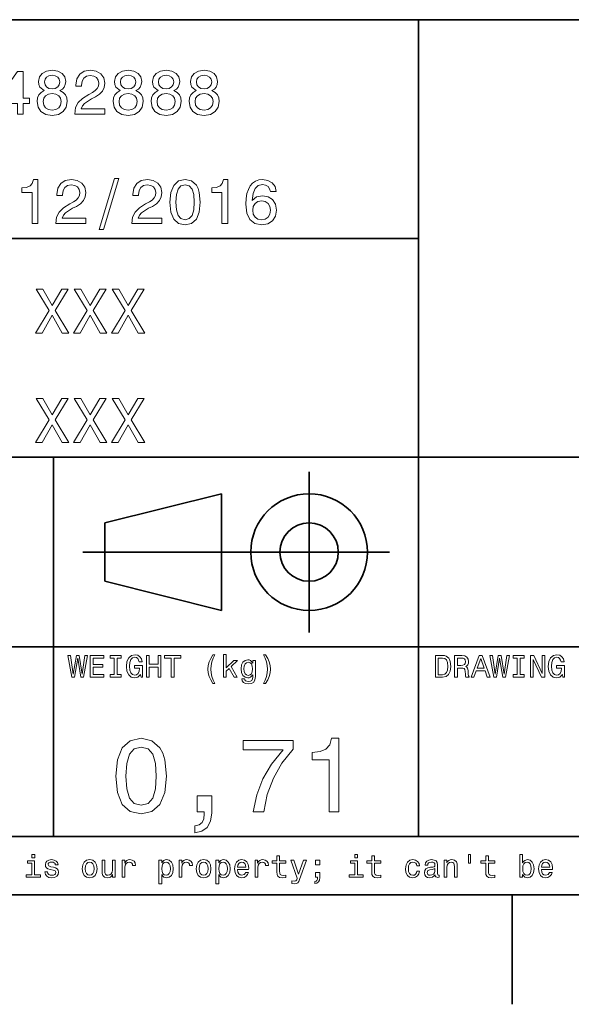
# Model space of a CAD drawing. Extents: x 0 to 594, y 0 to 420.
# Drawn here: x 412 to 449, y 2 to 70 of the extents above; entities that cross this region are included whole.
import ezdxf

# ---------------------------------------------------------------- set-up
doc = ezdxf.new("R2010")
doc.units = 0

msp = doc.modelspace()

# ---------------------------------------------------------------- linework, layer by layer
at = {"color": 7, "lineweight": 35}
for p, q in [((394, 70), (584, 70)), ((439, 14), (439, 70)), ((394, 55), (439, 55)), ((394, 40), (559, 40)), ((414, 14), (414, 40)), ((416, 33.5), (437, 33.5)), ((394, 27), (559, 27)), ((394, 14), (559, 14)), ((10, 10), (584, 10)), ((394, 10), (584, 10))]:
    msp.add_line(p, q, dxfattribs=at)
at = {"color": 7, "lineweight": 35, "ltscale": 0.275}
msp.add_line((431.5, 28), (431.5, 39), dxfattribs=at)
at = {"color": 7, "lineweight": 35, "ltscale": 0.206155}
for p, q in [((417.5, 35.5), (425.5, 37.5)), ((425.5, 29.5), (417.5, 31.5))]:
    msp.add_line(p, q, dxfattribs=at)
at = {"color": 7, "lineweight": 35, "ltscale": 0.2}
msp.add_line((425.5, 37.5), (425.5, 29.5), dxfattribs=at)
at = {"color": 7, "lineweight": 35, "ltscale": 0.1}
msp.add_line((417.5, 31.5), (417.5, 35.5), dxfattribs=at)
at = {"color": 7, "lineweight": 35, "ltscale": 0.1875}
msp.add_line((445.399994, 10), (445.399994, 2.5), dxfattribs=at)
at = {"color": 7, "lineweight": 13}
for points in [[(411.533142, 63.520172), (411.922211, 63.520172), (411.922211, 64.263687), (412.350159, 64.263687), (412.350159, 64.609512), (411.922211, 64.609512), (411.922211, 66.45533), (411.528839, 66.45533), (410.214691, 64.644089), (410.214691, 64.263687), (411.533142, 64.263687)], [(413.361664, 65.136887), (413.141205, 65.015846), (412.989929, 64.84726), (412.894806, 64.635445), (412.864563, 64.380402), (412.933716, 63.995678), (413.132568, 63.697407), (413.456787, 63.507202), (413.897705, 63.433716), (414.33429, 63.507202), (414.658508, 63.697407), (414.857361, 63.995678), (414.930847, 64.380402), (414.896271, 64.635445), (414.805481, 64.84726), (414.649872, 65.015846), (414.433716, 65.136887), (414.606628, 65.240631), (414.727661, 65.383286), (414.801147, 65.556198), (414.827087, 65.768013), (414.757935, 66.074928), (414.576385, 66.321327), (414.28244, 66.48127), (413.897705, 66.541786), (413.508667, 66.48127), (413.214691, 66.321327), (413.028839, 66.074928), (412.963989, 65.768013), (412.985596, 65.556198), (413.059082, 65.383286)], [(413.374634, 65.733429), (413.409241, 65.92363), (413.51297, 66.070602), (413.677246, 66.161385), (413.897705, 66.195969), (414.113831, 66.161385), (414.278107, 66.070602), (414.381836, 65.92363), (414.420746, 65.733429), (414.381836, 65.538902), (414.278107, 65.387604), (414.113831, 65.288185), (413.897705, 65.257927), (413.677246, 65.292503), (413.51297, 65.387604), (413.409241, 65.538902)], [(415.445251, 63.520172), (417.507202, 63.520172), (417.507202, 63.89193), (415.877533, 63.89193), (415.968292, 64.0951), (416.123932, 64.263687), (416.60376, 64.570602), (416.858795, 64.700287), (417.144104, 64.886169), (417.34726, 65.102303), (417.463989, 65.357346), (417.507202, 65.646973), (417.433716, 66.010086), (417.23056, 66.295387), (416.919312, 66.476944), (416.517303, 66.541786), (416.102325, 66.4683), (415.786743, 66.265129), (415.583588, 65.940918), (415.514404, 65.51297), (415.514404, 65.452446), (415.907776, 65.452446), (415.907776, 65.48703), (415.946686, 65.780975), (416.063416, 65.997116), (416.249298, 66.135445), (416.495697, 66.182999), (416.746399, 66.139771), (416.932281, 66.0317), (417.053314, 65.863113), (417.096558, 65.651299), (417.066284, 65.452446), (416.984161, 65.283859), (416.845825, 65.136887), (416.65564, 65.007202), (416.400574, 64.868874), (415.976959, 64.600861), (415.67868, 64.315559), (415.501434, 63.969738), (415.445251, 63.533142)], [(418.566284, 65.136887), (418.345825, 65.015846), (418.194519, 64.84726), (418.099426, 64.635445), (418.069183, 64.380402), (418.138336, 63.995678), (418.337189, 63.697407), (418.661377, 63.507202), (419.102325, 63.433716), (419.53891, 63.507202), (419.863129, 63.697407), (420.061981, 63.995678), (420.135468, 64.380402), (420.100861, 64.635445), (420.010101, 64.84726), (419.854462, 65.015846), (419.638336, 65.136887), (419.811249, 65.240631), (419.932281, 65.383286), (420.005768, 65.556198), (420.031708, 65.768013), (419.962555, 66.074928), (419.780975, 66.321327), (419.48703, 66.48127), (419.102325, 66.541786), (418.713257, 66.48127), (418.419312, 66.321327), (418.233429, 66.074928), (418.16861, 65.768013), (418.190216, 65.556198), (418.263702, 65.383286)], [(418.579254, 65.733429), (418.613831, 65.92363), (418.71759, 66.070602), (418.881836, 66.161385), (419.102325, 66.195969), (419.318451, 66.161385), (419.482727, 66.070602), (419.586456, 65.92363), (419.625366, 65.733429), (419.586456, 65.538902), (419.482727, 65.387604), (419.318451, 65.288185), (419.102325, 65.257927), (418.881836, 65.292503), (418.71759, 65.387604), (418.613831, 65.538902)], [(421.16861, 65.136887), (420.94812, 65.015846), (420.796844, 64.84726), (420.701721, 64.635445), (420.671478, 64.380402), (420.740631, 63.995678), (420.939484, 63.697407), (421.263702, 63.507202), (421.70462, 63.433716), (422.141205, 63.507202), (422.465424, 63.697407), (422.664276, 63.995678), (422.737762, 64.380402), (422.703186, 64.635445), (422.612396, 64.84726), (422.456787, 65.015846), (422.240631, 65.136887), (422.413544, 65.240631), (422.534576, 65.383286), (422.608063, 65.556198), (422.634003, 65.768013), (422.56485, 66.074928), (422.383301, 66.321327), (422.089355, 66.48127), (421.70462, 66.541786), (421.315582, 66.48127), (421.021606, 66.321327), (420.835754, 66.074928), (420.770905, 65.768013), (420.792511, 65.556198), (420.865997, 65.383286)], [(421.181549, 65.733429), (421.216156, 65.92363), (421.319885, 66.070602), (421.484161, 66.161385), (421.70462, 66.195969), (421.920746, 66.161385), (422.085022, 66.070602), (422.188782, 65.92363), (422.227661, 65.733429), (422.188782, 65.538902), (422.085022, 65.387604), (421.920746, 65.288185), (421.70462, 65.257927), (421.484161, 65.292503), (421.319885, 65.387604), (421.216156, 65.538902)], [(423.770905, 65.136887), (423.550446, 65.015846), (423.399139, 64.84726), (423.304047, 64.635445), (423.273773, 64.380402), (423.342957, 63.995678), (423.541809, 63.697407), (423.865997, 63.507202), (424.306915, 63.433716), (424.74353, 63.507202), (425.067719, 63.697407), (425.266571, 63.995678), (425.340057, 64.380402), (425.305481, 64.635445), (425.214691, 64.84726), (425.059082, 65.015846), (424.842957, 65.136887), (425.015869, 65.240631), (425.136902, 65.383286), (425.210388, 65.556198), (425.236328, 65.768013), (425.167145, 66.074928), (424.985596, 66.321327), (424.69165, 66.48127), (424.306915, 66.541786), (423.917877, 66.48127), (423.623932, 66.321327), (423.438049, 66.074928), (423.373199, 65.768013), (423.394806, 65.556198), (423.468323, 65.383286)], [(423.783875, 65.733429), (423.818451, 65.92363), (423.922211, 66.070602), (424.086456, 66.161385), (424.306915, 66.195969), (424.523071, 66.161385), (424.687317, 66.070602), (424.791077, 65.92363), (424.829987, 65.733429), (424.791077, 65.538902), (424.687317, 65.387604), (424.523071, 65.288185), (424.306915, 65.257927), (424.086456, 65.292503), (423.922211, 65.387604), (423.818451, 65.538902)], [(413.279541, 64.389046), (413.318451, 64.618156), (413.443817, 64.791069), (413.638336, 64.903458), (413.897705, 64.94236), (414.15274, 64.903458), (414.34726, 64.791069), (414.472626, 64.618156), (414.515869, 64.389046), (414.472626, 64.142647), (414.34726, 63.956772), (414.15274, 63.835735), (413.897705, 63.796829), (413.638336, 63.835735), (413.443817, 63.956772), (413.318451, 64.142647)], [(418.484161, 64.389046), (418.523071, 64.618156), (418.648438, 64.791069), (418.842957, 64.903458), (419.102325, 64.94236), (419.357361, 64.903458), (419.55188, 64.791069), (419.677246, 64.618156), (419.720459, 64.389046), (419.677246, 64.142647), (419.55188, 63.956772), (419.357361, 63.835735), (419.102325, 63.796829), (418.842957, 63.835735), (418.648438, 63.956772), (418.523071, 64.142647)], [(421.086456, 64.389046), (421.125366, 64.618156), (421.250732, 64.791069), (421.445251, 64.903458), (421.70462, 64.94236), (421.959656, 64.903458), (422.154175, 64.791069), (422.279541, 64.618156), (422.322784, 64.389046), (422.279541, 64.142647), (422.154175, 63.956772), (421.959656, 63.835735), (421.70462, 63.796829), (421.445251, 63.835735), (421.250732, 63.956772), (421.125366, 64.142647)], [(423.688782, 64.389046), (423.727661, 64.618156), (423.853027, 64.791069), (424.047546, 64.903458), (424.306915, 64.94236), (424.561951, 64.903458), (424.7565, 64.791069), (424.881836, 64.618156), (424.925079, 64.389046), (424.881836, 64.142647), (424.7565, 63.956772), (424.561951, 63.835735), (424.306915, 63.796829), (424.047546, 63.835735), (423.853027, 63.956772), (423.727661, 64.142647)], [(412.518738, 56.020172), (412.912109, 56.020172), (412.912109, 59.041786), (412.618134, 59.041786), (412.540344, 58.778099), (412.384705, 58.600864), (412.146973, 58.497116), (411.818451, 58.462536), (411.818451, 58.155621), (412.518738, 58.155621)], [(414.144073, 56.020172), (416.206055, 56.020172), (416.206055, 56.39193), (414.576355, 56.39193), (414.667145, 56.5951), (414.822754, 56.763687), (415.302582, 57.070606), (415.557617, 57.200287), (415.842926, 57.386166), (416.046112, 57.602306), (416.162811, 57.857349), (416.206055, 58.146973), (416.132568, 58.510086), (415.929382, 58.795387), (415.618134, 58.976944), (415.216125, 59.041786), (414.801147, 58.9683), (414.485596, 58.765129), (414.28241, 58.440922), (414.213257, 58.012966), (414.213257, 57.95245), (414.606628, 57.95245), (414.606628, 57.98703), (414.645538, 58.280979), (414.762238, 58.497116), (414.94812, 58.635445), (415.194519, 58.682995), (415.445251, 58.639771), (415.631104, 58.5317), (415.752167, 58.363113), (415.79538, 58.151295), (415.765137, 57.95245), (415.682983, 57.783859), (415.544647, 57.636887), (415.354462, 57.507202), (415.099426, 57.368874), (414.675781, 57.100864), (414.377502, 56.815559), (414.200287, 56.469738), (414.144073, 56.033142)], [(417.126801, 55.618156), (417.425049, 55.618156), (418.471161, 59.102306), (418.168579, 59.102306)], [(419.348694, 56.020172), (421.410645, 56.020172), (421.410645, 56.39193), (419.780975, 56.39193), (419.871765, 56.5951), (420.027374, 56.763687), (420.507202, 57.070606), (420.762238, 57.200287), (421.047546, 57.386166), (421.250702, 57.602306), (421.367432, 57.857349), (421.410645, 58.146973), (421.337158, 58.510086), (421.134003, 58.795387), (420.822754, 58.976944), (420.420746, 59.041786), (420.005768, 58.9683), (419.690186, 58.765129), (419.48703, 58.440922), (419.417847, 58.012966), (419.417847, 57.95245), (419.811218, 57.95245), (419.811218, 57.98703), (419.850128, 58.280979), (419.966858, 58.497116), (420.15274, 58.635445), (420.399139, 58.682995), (420.649841, 58.639771), (420.835724, 58.5317), (420.956757, 58.363113), (421, 58.151295), (420.969727, 57.95245), (420.887604, 57.783859), (420.749268, 57.636887), (420.559082, 57.507202), (420.304016, 57.368874), (419.880402, 57.100864), (419.582123, 56.815559), (419.404877, 56.469738), (419.348694, 56.033142)], [(421.963959, 57.485592), (422.028809, 56.806915), (422.231995, 56.322765), (422.556183, 56.028816), (423.005768, 55.933716), (423.450989, 56.028816), (423.775208, 56.322765), (423.97406, 56.806915), (424.043213, 57.485592), (423.97406, 58.159943), (423.891937, 58.427952), (423.775208, 58.648415), (423.450989, 58.942364), (423.005768, 59.041786), (422.556183, 58.942364), (422.231995, 58.644093), (422.028809, 58.159943)], [(425.530243, 56.020172), (425.923615, 56.020172), (425.923615, 59.041786), (425.629669, 59.041786), (425.55188, 58.778099), (425.39624, 58.600864), (425.158508, 58.497116), (424.829956, 58.462536), (424.829956, 58.155621), (425.530243, 58.155621)], [(429.247833, 58.211815), (429.16571, 58.561958), (428.975494, 58.821323), (428.681549, 58.985592), (428.301147, 59.041786), (428.046112, 59.011528), (427.825653, 58.929394), (427.631104, 58.795387), (427.466858, 58.605186), (427.337158, 58.367435), (427.242065, 58.077808), (427.181549, 57.736309), (427.164246, 57.351585), (427.233429, 56.737751), (427.445251, 56.292507), (427.786743, 56.024494), (428.253601, 55.933716), (428.672913, 56.011528), (428.992798, 56.214695), (429.200287, 56.53458), (429.273773, 56.940922), (429.200287, 57.351585), (429.001434, 57.667145), (428.694519, 57.865993), (428.314117, 57.935158), (427.903442, 57.848701), (427.596527, 57.602306), (427.661377, 58.077808), (427.799713, 58.419308), (428.011536, 58.622478), (428.305481, 58.691643), (428.521606, 58.657059), (428.685883, 58.56628), (428.793945, 58.414986), (428.850128, 58.211815)], [(422.378967, 57.485592), (422.413544, 58.008644), (422.521606, 58.384727), (422.716125, 58.605186), (423.005768, 58.682995), (423.291046, 58.605186), (423.485596, 58.384727), (423.593658, 58.008644), (423.628235, 57.485592), (423.593658, 56.958214), (423.485596, 56.58213), (423.291046, 56.361671), (423.005768, 56.288185), (422.716125, 56.361671), (422.521606, 56.58213), (422.413544, 56.958214)], [(428.854462, 56.9366), (428.806915, 56.664265), (428.685883, 56.456772), (428.491333, 56.318443), (428.249268, 56.275215), (427.994232, 56.318443), (427.799713, 56.45245), (427.674347, 56.659943), (427.635437, 56.932278), (427.67868, 57.200287), (427.799713, 57.403458), (427.998566, 57.533142), (428.266571, 57.580692), (428.5, 57.533142), (428.685883, 57.40778), (428.806915, 57.204609)], [(412.752136, 48.520172), (413.206024, 48.520172), (413.893372, 49.734871), (414.593658, 48.520172), (415.051849, 48.520172), (414.113831, 50.0634), (415.004303, 51.524494), (414.567719, 51.524494), (413.906311, 50.413544), (413.257904, 51.524494), (412.804016, 51.524494), (413.690186, 50.059078)], [(415.354462, 48.520172), (415.80835, 48.520172), (416.495667, 49.734871), (417.195953, 48.520172), (417.654175, 48.520172), (416.716125, 50.0634), (417.606628, 51.524494), (417.170013, 51.524494), (416.508636, 50.413544), (415.860229, 51.524494), (415.406311, 51.524494), (416.29248, 50.059078)], [(417.956757, 48.520172), (418.410645, 48.520172), (419.097961, 49.734871), (419.798248, 48.520172), (420.25647, 48.520172), (419.31842, 50.0634), (420.208923, 51.524494), (419.772308, 51.524494), (419.110931, 50.413544), (418.462524, 51.524494), (418.008636, 51.524494), (418.894806, 50.059078)], [(412.752136, 41.020172), (413.206024, 41.020172), (413.893372, 42.234871), (414.593658, 41.020172), (415.051849, 41.020172), (414.113831, 42.5634), (415.004303, 44.024494), (414.567719, 44.024494), (413.906311, 42.913544), (413.257904, 44.024494), (412.804016, 44.024494), (413.690186, 42.559078)], [(415.354462, 41.020172), (415.80835, 41.020172), (416.495667, 42.234871), (417.195953, 41.020172), (417.654175, 41.020172), (416.716125, 42.5634), (417.606628, 44.024494), (417.170013, 44.024494), (416.508636, 42.913544), (415.860229, 44.024494), (415.406311, 44.024494), (416.29248, 42.559078)], [(417.956757, 41.020172), (418.410645, 41.020172), (419.097961, 42.234871), (419.798248, 41.020172), (420.25647, 41.020172), (419.31842, 42.5634), (420.208923, 44.024494), (419.772308, 44.024494), (419.110931, 42.913544), (418.462524, 44.024494), (418.008636, 44.024494), (418.894806, 42.559078)], [(415.242065, 24.918587), (415.432281, 24.918587), (415.648407, 26.21974), (415.871033, 24.918587), (416.052582, 24.918587), (416.316284, 26.420748), (416.143372, 26.420748), (415.957489, 25.14337), (415.74353, 26.420748), (415.555481, 26.420748), (415.345825, 25.14337), (415.159943, 26.420748), (414.982697, 26.420748)], [(416.497833, 24.918587), (417.448853, 24.918587), (417.448853, 25.100143), (416.696686, 25.100143), (416.696686, 25.608068), (417.36673, 25.608068), (417.36673, 25.787462), (416.696686, 25.787462), (416.696686, 26.23703), (417.431549, 26.23703), (417.431549, 26.418587), (416.497833, 26.418587)], [(418.153473, 25.100143), (417.876801, 25.100143), (417.876801, 24.918587), (418.628967, 24.918587), (418.628967, 25.100143), (418.352295, 25.100143), (418.352295, 26.23703), (418.628967, 26.23703), (418.628967, 26.418587), (417.876801, 26.418587), (417.876801, 26.23703), (418.153473, 26.23703)], [(419.949554, 25.119595), (419.986298, 24.918587), (420.094391, 24.918587), (420.094391, 25.729105), (419.547546, 25.729105), (419.547546, 25.545387), (419.884735, 25.545387), (419.884735, 25.532419), (419.858795, 25.333572), (419.789612, 25.186598), (419.683716, 25.093658), (419.55188, 25.0634), (419.404907, 25.102304), (419.290344, 25.219019), (419.216858, 25.411383), (419.190918, 25.675072), (419.214691, 25.936598), (419.288177, 26.128962), (419.404907, 26.245676), (419.562683, 26.286743), (419.670746, 26.265129), (419.759369, 26.204609), (419.824219, 26.103025), (419.860962, 25.966858), (420.074921, 25.966858), (420.018738, 26.174351), (419.912811, 26.329969), (419.763702, 26.425072), (419.575653, 26.459654), (419.329254, 26.405619), (419.143372, 26.247837), (419.024506, 25.999279), (418.983429, 25.668587), (419.024506, 25.335733), (419.143372, 25.087175), (419.318451, 24.929394), (419.53891, 24.87752), (419.662109, 24.894812), (419.772339, 24.93804), (419.867432, 25.013687)], [(420.35376, 24.918587), (420.554749, 24.918587), (420.554749, 25.623198), (421.155609, 25.623198), (421.155609, 24.918587), (421.354462, 24.918587), (421.354462, 26.418587), (421.155609, 26.418587), (421.155609, 25.806915), (420.554749, 25.806915), (420.554749, 26.418587), (420.35376, 26.418587)], [(422.056915, 24.918587), (422.255768, 24.918587), (422.255768, 26.23703), (422.709656, 26.23703), (422.709656, 26.418587), (421.600861, 26.418587), (421.600861, 26.23703), (422.056915, 26.23703)], [(424.916412, 24.50144), (425.052582, 24.50144), (424.929382, 24.730547), (424.842926, 24.970459), (424.78891, 25.223341), (424.771606, 25.478386), (424.78891, 25.733429), (424.842926, 25.984148), (424.929382, 26.226223), (425.052582, 26.45533), (424.916412, 26.45533), (424.758636, 26.217579), (424.648407, 25.981987), (424.583588, 25.73559), (424.564117, 25.478386), (424.583588, 25.219019), (424.648407, 24.974783), (424.758636, 24.739191)], [(425.638336, 24.918587), (425.828522, 24.918587), (425.828522, 25.327087), (426.027374, 25.519451), (426.368866, 24.918587), (426.582855, 24.918587), (426.157074, 25.651297), (426.593658, 26.07925), (426.35376, 26.07925), (425.828522, 25.556194), (425.828522, 26.470461), (425.638336, 26.470461)], [(428.5065, 24.50144), (428.662109, 24.739191), (428.772339, 24.974783), (428.837189, 25.219019), (428.858795, 25.478386), (428.837189, 25.73559), (428.772339, 25.981987), (428.662109, 26.217579), (428.5065, 26.45533), (428.370331, 26.45533), (428.491364, 26.226223), (428.57782, 25.984148), (428.6297, 25.733429), (428.649139, 25.478386), (428.6297, 25.223341), (428.57782, 24.970459), (428.489197, 24.730547), (428.370331, 24.50144)], [(440.648407, 26.418587), (440.149139, 26.418587), (440.149139, 24.918587), (440.648407, 24.918587), (440.884003, 24.966137), (441.059082, 25.11095), (441.167145, 25.34654), (441.206055, 25.668587), (441.171478, 25.997116), (441.128235, 26.126801), (441.067719, 26.230547), (440.892639, 26.371037), (440.778107, 26.405619)], [(441.469727, 24.918587), (441.670746, 24.918587), (441.670746, 25.551872), (441.876068, 25.551872), (442.027374, 25.545387), (442.122467, 25.515129), (442.174347, 25.443804), (442.195953, 25.31628), (442.206787, 25.121758), (442.219727, 24.994236), (442.245667, 24.918587), (442.472626, 24.918587), (442.472626, 24.959654), (442.422913, 25.020172), (442.405609, 25.132565), (442.390503, 25.37464), (442.35376, 25.554033), (442.304047, 25.610229), (442.226227, 25.651297), (442.312683, 25.70533), (442.373199, 25.780979), (442.412109, 25.87608), (442.425079, 25.990633), (442.394806, 26.17219), (442.30835, 26.308357), (442.16571, 26.39049), (441.971191, 26.418587), (441.469727, 26.418587)], [(442.595825, 24.918587), (442.794678, 24.918587), (442.952454, 25.359509), (443.551147, 25.359509), (443.708923, 24.918587), (443.912109, 24.918587), (443.363098, 26.420748), (443.142639, 26.420748)], [(444.145538, 24.918587), (444.335724, 24.918587), (444.55188, 26.21974), (444.774506, 24.918587), (444.956055, 24.918587), (445.219727, 26.420748), (445.046844, 26.420748), (444.860962, 25.14337), (444.646973, 26.420748), (444.458923, 26.420748), (444.249268, 25.14337), (444.063416, 26.420748), (443.886169, 26.420748)], [(445.755768, 25.100143), (445.479095, 25.100143), (445.479095, 24.918587), (446.231262, 24.918587), (446.231262, 25.100143), (445.95462, 25.100143), (445.95462, 26.23703), (446.231262, 26.23703), (446.231262, 26.418587), (445.479095, 26.418587), (445.479095, 26.23703), (445.755768, 26.23703)], [(446.663544, 24.918587), (446.842926, 24.918587), (446.842926, 26.148415), (447.417877, 24.918587), (447.649139, 24.918587), (447.649139, 26.418587), (447.46759, 26.418587), (447.46759, 25.188759), (446.899139, 26.418587), (446.663544, 26.418587)], [(448.853027, 25.119595), (448.889771, 24.918587), (448.997833, 24.918587), (448.997833, 25.729105), (448.451019, 25.729105), (448.451019, 25.545387), (448.788177, 25.545387), (448.788177, 25.532419), (448.762238, 25.333572), (448.693085, 25.186598), (448.587189, 25.093658), (448.455322, 25.0634), (448.30835, 25.102304), (448.193817, 25.219019), (448.120331, 25.411383), (448.094391, 25.675072), (448.118164, 25.936598), (448.19165, 26.128962), (448.30835, 26.245676), (448.466125, 26.286743), (448.574219, 26.265129), (448.662811, 26.204609), (448.727661, 26.103025), (448.764404, 25.966858), (448.978394, 25.966858), (448.92218, 26.174351), (448.816284, 26.329969), (448.667145, 26.425072), (448.479095, 26.459654), (448.232697, 26.405619), (448.046844, 26.247837), (447.927948, 25.999279), (447.886902, 25.668587), (447.927948, 25.335733), (448.046844, 25.087175), (448.221893, 24.929394), (448.442352, 24.87752), (448.565552, 24.894812), (448.675781, 24.93804), (448.770905, 25.013687)], [(427.817017, 24.970459), (427.817017, 26.07925), (427.635437, 26.07925), (427.635437, 25.891209), (427.486328, 26.061958), (427.395538, 26.105186), (427.293945, 26.120316), (427.110229, 26.077087), (426.96759, 25.956051), (426.874634, 25.761526), (426.842224, 25.499998), (426.874634, 25.236311), (426.96759, 25.041786), (427.110229, 24.918587), (427.293945, 24.87752), (427.397705, 24.892651), (427.484161, 24.931555), (427.635437, 25.095819), (427.635437, 24.931555), (427.618164, 24.801872), (427.570618, 24.708933), (427.479828, 24.654898), (427.343658, 24.635445), (427.224792, 24.648415), (427.140503, 24.680834), (427.09079, 24.73703), (427.075653, 24.812679), (426.891937, 24.812679), (426.891937, 24.804033), (426.920044, 24.665705), (427.00647, 24.561958), (427.144806, 24.494955), (427.332855, 24.47118), (427.557648, 24.503601), (427.706787, 24.594379), (427.791077, 24.752161)], [(427.03891, 25.499998), (427.05835, 25.692362), (427.11673, 25.835012), (427.207489, 25.919308), (427.328522, 25.949566), (427.456055, 25.919308), (427.551147, 25.835012), (427.609497, 25.692362), (427.631134, 25.499998), (427.609497, 25.303312), (427.551147, 25.162823), (427.456055, 25.076368), (427.328522, 25.048269), (427.207489, 25.076368), (427.11673, 25.162823), (427.05835, 25.305475)], [(440.63327, 26.239193), (440.797546, 26.206772), (440.909943, 26.107347), (440.976959, 25.930115), (440.998566, 25.668587), (440.974792, 25.415705), (440.907776, 25.238472), (440.793213, 25.132565), (440.63327, 25.097982), (440.350159, 25.097982), (440.350159, 26.239193)], [(441.914978, 26.234869), (442.046844, 26.221901), (442.139771, 26.180834), (442.19812, 26.105186), (442.21759, 25.986311), (442.195953, 25.86095), (442.137604, 25.785301), (442.038177, 25.746397), (441.902008, 25.73559), (441.670746, 25.73559), (441.670746, 26.234869)], [(443.021606, 25.543226), (443.252869, 26.204609), (443.484161, 25.543226)], [(418.257935, 18.142651), (418.365997, 17.011526), (418.70462, 16.204611), (419.244965, 15.714697), (419.994232, 15.556195), (420.736328, 15.714697), (421.276672, 16.204611), (421.608063, 17.011526), (421.723358, 18.142651), (421.608063, 19.266571), (421.471191, 19.713257), (421.276672, 20.080692), (420.736328, 20.570604), (419.994232, 20.736311), (419.244965, 20.570604), (418.70462, 20.073486), (418.365997, 19.266571)], [(427.667145, 15.700288), (428.394806, 15.700288), (428.632568, 16.88905), (429.050446, 17.998558), (429.641205, 19.028818), (430.412109, 19.994236), (430.412109, 20.592218), (426.982727, 20.592218), (426.982727, 19.9366), (429.720459, 19.9366), (428.927948, 18.963976), (428.329987, 17.948126), (427.912109, 16.867435)], [(432.876099, 15.700288), (433.531708, 15.700288), (433.531708, 20.736311), (433.041779, 20.736311), (432.912109, 20.296829), (432.65274, 20.00144), (432.2565, 19.828529), (431.708923, 19.770893), (431.708923, 19.259365), (432.876099, 19.259365)], [(418.949585, 18.142651), (419.007202, 19.014408), (419.187317, 19.641211), (419.511536, 20.008644), (419.994232, 20.138329), (420.469757, 20.008644), (420.793945, 19.641211), (420.97406, 19.014408), (421.031708, 18.142651), (420.97406, 17.263689), (420.793945, 16.636887), (420.469757, 16.269451), (419.994232, 16.146975), (419.511536, 16.269451), (419.187317, 16.636887), (419.007202, 17.263689)], [(423.83429, 15.700288), (424.317017, 15.700288), (424.317017, 15.5634), (424.280975, 15.217579), (424.16571, 14.972622), (423.963989, 14.81412), (423.661377, 14.73487), (423.661377, 14.244956), (424.158508, 14.36023), (424.52594, 14.626801), (424.749298, 15.051873), (424.828522, 15.621037), (424.828522, 16.780979), (423.83429, 16.780979)], [(412.699585, 11.37428), (412.699585, 12.336096), (412.21109, 12.336096), (412.21109, 12.173991), (412.509369, 12.173991), (412.509369, 11.37428), (412.120331, 11.37428), (412.120331, 11.214337), (413.092957, 11.214337), (413.092957, 11.37428)], [(412.706055, 12.766211), (412.505035, 12.766211), (412.505035, 12.550073), (412.706055, 12.550073)], [(413.987762, 11.89085), (413.804047, 11.934078), (413.667877, 11.983789), (413.622467, 12.085375), (413.635437, 12.1567), (413.680847, 12.208573), (413.754333, 12.240994), (413.860229, 12.253963), (413.961823, 12.240994), (414.041779, 12.202089), (414.093658, 12.143732), (414.115265, 12.065923), (414.301147, 12.065923), (414.301147, 12.070245), (414.268738, 12.210735), (414.180115, 12.320966), (414.041779, 12.39013), (413.860229, 12.416066), (413.676514, 12.39013), (413.542511, 12.318804), (413.458221, 12.212896), (413.432281, 12.078891), (413.451721, 11.949207), (413.512238, 11.85843), (413.611664, 11.793588), (413.7565, 11.748199), (413.968292, 11.696326), (414.097992, 11.642291), (414.132568, 11.599064), (414.145538, 11.534222), (414.126099, 11.454251), (414.074219, 11.393732), (413.989929, 11.354827), (413.877533, 11.341859), (413.758636, 11.354827), (413.67218, 11.400216), (413.613831, 11.473703), (413.590057, 11.575289), (413.406342, 11.575289), (413.436615, 11.402378), (413.525208, 11.277018), (413.66571, 11.201369), (413.860229, 11.173271), (414.063416, 11.201369), (414.212524, 11.277018), (414.303314, 11.398055), (414.335724, 11.555836), (414.311951, 11.692003), (414.244965, 11.784943), (414.134735, 11.845461)], [(415.965424, 11.793588), (416, 11.5299), (416.099426, 11.335375), (416.257202, 11.214337), (416.469025, 11.173271), (416.67868, 11.214337), (416.836456, 11.333214), (416.935883, 11.527738), (416.972626, 11.793588), (416.935883, 12.057277), (416.836456, 12.253963), (416.67868, 12.372839), (416.469025, 12.416066), (416.257202, 12.372839), (416.099426, 12.251801), (416, 12.057277)], [(416.159943, 11.79575), (416.179382, 11.990274), (416.239929, 12.130764), (416.337189, 12.217219), (416.469025, 12.247478), (416.598694, 12.217219), (416.695984, 12.132925), (416.7565, 11.990274), (416.778107, 11.79575), (416.7565, 11.599064), (416.695984, 11.456412), (416.598694, 11.369957), (416.469025, 11.341859), (416.337189, 11.369957), (416.239929, 11.456412), (416.179382, 11.599064)], [(418.21759, 12.375), (418.027374, 12.375), (418.027374, 11.704971), (418.005768, 11.549352), (417.943085, 11.43696), (417.845825, 11.367796), (417.718292, 11.346182), (417.61673, 11.363473), (417.55188, 11.415346), (417.515137, 11.503963), (417.5065, 11.629323), (417.5065, 12.375), (417.316284, 12.375), (417.316284, 11.612032), (417.322784, 11.458573), (417.363831, 11.331052), (417.489197, 11.214337), (417.690216, 11.173271), (417.798279, 11.188401), (417.891205, 11.227305), (417.971191, 11.294309), (418.036011, 11.391571), (418.036011, 11.214337), (418.21759, 11.214337)], [(418.695251, 11.214337), (418.885437, 11.214337), (418.885437, 11.877882), (418.904907, 12.037825), (418.963257, 12.152378), (419.05835, 12.221542), (419.185883, 12.245317), (419.280975, 12.230187), (419.352295, 12.18696), (419.395538, 12.113473), (419.410675, 12.01405), (419.603027, 12.01405), (419.577087, 12.189121), (419.505768, 12.314482), (419.386902, 12.39013), (419.224792, 12.416066), (419.114563, 12.398775), (419.01947, 12.355548), (418.93515, 12.282061), (418.868164, 12.182637), (418.868164, 12.375), (418.695251, 12.375)], [(421.40564, 12.195605), (421.40564, 12.375), (421.215424, 12.375), (421.215424, 10.76477), (421.40564, 10.76477), (421.40564, 11.391571), (421.472626, 11.289986), (421.548279, 11.222982), (421.738464, 11.173271), (421.920044, 11.214337), (422.062683, 11.337536), (422.15564, 11.532061), (422.190216, 11.79575), (422.15564, 12.057277), (422.062683, 12.251801), (421.920044, 12.372839), (421.738464, 12.416066), (421.634735, 12.403098), (421.546112, 12.362032), (421.470459, 12.292868)], [(421.706055, 11.34402), (421.578522, 11.372118), (421.485596, 11.458573), (421.427246, 11.599064), (421.407776, 11.79575), (421.427246, 11.990274), (421.485596, 12.130764), (421.578522, 12.215057), (421.706055, 12.245317), (421.822784, 12.215057), (421.91571, 12.128603), (421.97406, 11.988112), (421.995667, 11.79575), (421.97406, 11.601225), (421.91571, 11.458573), (421.822784, 11.372118)], [(422.598694, 11.214337), (422.78891, 11.214337), (422.78891, 11.877882), (422.80835, 12.037825), (422.86673, 12.152378), (422.961823, 12.221542), (423.089355, 12.245317), (423.184448, 12.230187), (423.255768, 12.18696), (423.299011, 12.113473), (423.314117, 12.01405), (423.5065, 12.01405), (423.48056, 12.189121), (423.409241, 12.314482), (423.290344, 12.39013), (423.128235, 12.416066), (423.018005, 12.398775), (422.922913, 12.355548), (422.838623, 12.282061), (422.771606, 12.182637), (422.771606, 12.375), (422.598694, 12.375)], [(423.772339, 11.793588), (423.806915, 11.5299), (423.906342, 11.335375), (424.064117, 11.214337), (424.27594, 11.173271), (424.485596, 11.214337), (424.643372, 11.333214), (424.742798, 11.527738), (424.779541, 11.793588), (424.742798, 12.057277), (424.643372, 12.253963), (424.485596, 12.372839), (424.27594, 12.416066), (424.064117, 12.372839), (423.906342, 12.251801), (423.806915, 12.057277)], [(423.966858, 11.79575), (423.986328, 11.990274), (424.046844, 12.130764), (424.144104, 12.217219), (424.27594, 12.247478), (424.40564, 12.217219), (424.502899, 12.132925), (424.563416, 11.990274), (424.585022, 11.79575), (424.563416, 11.599064), (424.502899, 11.456412), (424.40564, 11.369957), (424.27594, 11.341859), (424.144104, 11.369957), (424.046844, 11.456412), (423.986328, 11.599064)], [(425.309082, 12.195605), (425.309082, 12.375), (425.118896, 12.375), (425.118896, 10.76477), (425.309082, 10.76477), (425.309082, 11.391571), (425.376099, 11.289986), (425.451721, 11.222982), (425.641937, 11.173271), (425.823486, 11.214337), (425.966156, 11.337536), (426.059082, 11.532061), (426.093658, 11.79575), (426.059082, 12.057277), (425.966156, 12.251801), (425.823486, 12.372839), (425.641937, 12.416066), (425.538177, 12.403098), (425.449585, 12.362032), (425.373932, 12.292868)], [(425.609528, 11.34402), (425.481995, 11.372118), (425.389069, 11.458573), (425.330688, 11.599064), (425.311249, 11.79575), (425.330688, 11.990274), (425.389069, 12.130764), (425.481995, 12.215057), (425.609528, 12.245317), (425.726227, 12.215057), (425.819183, 12.128603), (425.877533, 11.988112), (425.899139, 11.79575), (425.877533, 11.601225), (425.819183, 11.458573), (425.726227, 11.372118)], [(426.59726, 11.739553), (427.358093, 11.739553), (427.360229, 11.82817), (427.325653, 12.076729), (427.23056, 12.262609), (427.079254, 12.375), (426.878235, 12.416066), (426.681549, 12.372839), (426.530273, 12.251801), (426.433014, 12.055116), (426.398438, 11.79575), (426.430847, 11.5299), (426.528107, 11.335375), (426.677246, 11.214337), (426.871765, 11.173271), (427.040344, 11.201369), (427.17868, 11.274856), (427.280273, 11.391571), (427.338623, 11.547191), (427.150574, 11.547191), (427.111694, 11.460735), (427.055481, 11.395893), (426.895538, 11.34402), (426.772339, 11.367796), (426.679413, 11.443444), (426.618896, 11.566643), (426.59726, 11.733069)], [(426.59726, 11.899496), (426.621033, 12.048632), (426.679413, 12.158862), (426.768005, 12.225864), (426.884735, 12.24964), (426.999298, 12.225864), (427.087891, 12.158862), (427.141937, 12.048632), (427.161377, 11.899496)], [(427.803314, 11.214337), (427.99353, 11.214337), (427.99353, 11.877882), (428.01297, 12.037825), (428.07132, 12.152378), (428.166443, 12.221542), (428.293945, 12.245317), (428.389038, 12.230187), (428.460388, 12.18696), (428.503601, 12.113473), (428.518738, 12.01405), (428.71109, 12.01405), (428.685181, 12.189121), (428.613831, 12.314482), (428.494965, 12.39013), (428.332855, 12.416066), (428.222626, 12.398775), (428.127533, 12.355548), (428.043243, 12.282061), (427.976227, 12.182637), (427.976227, 12.375), (427.803314, 12.375)], [(429.288177, 12.173991), (429.288177, 11.59258), (429.301147, 11.404539), (429.361664, 11.274856), (429.482727, 11.199207), (429.688049, 11.173271), (429.912842, 11.184078), (429.912842, 11.348343), (429.748566, 11.335375), (429.599426, 11.352666), (429.51947, 11.4067), (429.484863, 11.497478), (429.478394, 11.625), (429.478394, 12.173991), (429.912842, 12.173991), (429.912842, 12.336096), (429.478394, 12.336096), (429.478394, 12.675432), (429.288177, 12.675432), (429.288177, 12.336096), (428.959656, 12.336096), (428.959656, 12.173991)], [(431.114563, 12.375), (430.781708, 11.419669), (430.455322, 12.375), (430.247833, 12.375), (430.688751, 11.149496), (430.649841, 11.041427), (430.589355, 10.967939), (430.487762, 10.944164), (430.312683, 10.965778), (430.312683, 10.782061), (430.496399, 10.76477), (430.628235, 10.782061), (430.721191, 10.836095), (430.788177, 10.929035), (430.846558, 11.065202), (431.317719, 12.375)], [(431.933716, 12.052954), (432.231995, 12.052954), (432.231995, 12.375), (431.933716, 12.375)], [(434.819153, 11.37428), (434.819153, 12.336096), (434.330688, 12.336096), (434.330688, 12.173991), (434.628967, 12.173991), (434.628967, 11.37428), (434.239899, 11.37428), (434.239899, 11.214337), (435.212524, 11.214337), (435.212524, 11.37428)], [(434.825653, 12.766211), (434.624634, 12.766211), (434.624634, 12.550073), (434.825653, 12.550073)], [(435.793945, 12.173991), (435.793945, 11.59258), (435.806915, 11.404539), (435.867432, 11.274856), (435.988464, 11.199207), (436.193787, 11.173271), (436.418579, 11.184078), (436.418579, 11.348343), (436.254333, 11.335375), (436.105194, 11.352666), (436.025208, 11.4067), (435.990631, 11.497478), (435.984131, 11.625), (435.984131, 12.173991), (436.418579, 12.173991), (436.418579, 12.336096), (435.984131, 12.336096), (435.984131, 12.675432), (435.793945, 12.675432), (435.793945, 12.336096), (435.465424, 12.336096), (435.465424, 12.173991)], [(438.880402, 11.990274), (439.06842, 11.990274), (439.029541, 12.163185), (438.936584, 12.299352), (438.791779, 12.383646), (438.603729, 12.416066), (438.39624, 12.372839), (438.238464, 12.251801), (438.139038, 12.055116), (438.104462, 11.791427), (438.136871, 11.5299), (438.234131, 11.335375), (438.387604, 11.214337), (438.59726, 11.173271), (438.783142, 11.205692), (438.927948, 11.29647), (439.027374, 11.439121), (439.070587, 11.629323), (438.889038, 11.629323), (438.856628, 11.508286), (438.796112, 11.417507), (438.709656, 11.361311), (438.603729, 11.34402), (438.471893, 11.372118), (438.376801, 11.458573), (438.31842, 11.599064), (438.298981, 11.797911), (438.31842, 11.992435), (438.378967, 12.132925), (438.476227, 12.21938), (438.603729, 12.24964), (438.716125, 12.230187), (438.800415, 12.180475), (438.856628, 12.098343)], [(440.131836, 11.365634), (440.131836, 11.35915), (440.142639, 11.285663), (440.175049, 11.233789), (440.311218, 11.192723), (440.417145, 11.210014), (440.417145, 11.356989), (440.371765, 11.350505), (440.311218, 11.378602), (440.300415, 11.465057), (440.300415, 12.065923), (440.274475, 12.21938), (440.198853, 12.32745), (440.066986, 12.392291), (439.881104, 12.416066), (439.699554, 12.39013), (439.565552, 12.316643), (439.481262, 12.202089), (439.453156, 12.050793), (439.453156, 12.037825), (439.623901, 12.037825), (439.639038, 12.128603), (439.686584, 12.193444), (439.764404, 12.232349), (439.874634, 12.247478), (439.98053, 12.236671), (440.056183, 12.204251), (440.101563, 12.148055), (440.116699, 12.070245), (440.108063, 11.979467), (440.073486, 11.934078), (439.98703, 11.912464), (439.824921, 11.895173), (439.639038, 11.856268), (439.507202, 11.787104), (439.429382, 11.679035), (439.405609, 11.519093), (439.427216, 11.376441), (439.494232, 11.270534), (439.602295, 11.20353), (439.751434, 11.179755), (439.952454, 11.225144)], [(440.7435, 11.214337), (440.933716, 11.214337), (440.933716, 11.884366), (440.953156, 12.037825), (441.015839, 12.150216), (441.113098, 12.21938), (441.242798, 12.245317), (441.346527, 12.223703), (441.411377, 12.165346), (441.443787, 12.068084), (441.45459, 11.938401), (441.45459, 11.214337), (441.644806, 11.214337), (441.644806, 11.977305), (441.636169, 12.130764), (441.59726, 12.258286), (441.469727, 12.375), (441.270874, 12.416066), (441.160645, 12.400937), (441.067719, 12.359871), (440.987732, 12.290707), (440.925049, 12.197767), (440.925049, 12.375), (440.7435, 12.375)], [(442.420746, 12.768372), (442.420746, 12.180475), (442.565552, 12.180475), (442.565552, 12.768372)], [(443.600861, 12.173991), (443.600861, 11.59258), (443.613831, 11.404539), (443.674347, 11.274856), (443.79538, 11.199207), (444.000702, 11.173271), (444.225494, 11.184078), (444.225494, 11.348343), (444.061218, 11.335375), (443.912079, 11.352666), (443.832123, 11.4067), (443.797546, 11.497478), (443.791046, 11.625), (443.791046, 12.173991), (444.225494, 12.173991), (444.225494, 12.336096), (443.791046, 12.336096), (443.791046, 12.675432), (443.600861, 12.675432), (443.600861, 12.336096), (443.272339, 12.336096), (443.272339, 12.173991)], [(446.127502, 11.393732), (446.268005, 11.227305), (446.460358, 11.173271), (446.641907, 11.214337), (446.786743, 11.337536), (446.877502, 11.534222), (446.912079, 11.79575), (446.877502, 12.057277), (446.784576, 12.251801), (446.641907, 12.372839), (446.460358, 12.416066), (446.270142, 12.359871), (446.192352, 12.290707), (446.127502, 12.197767), (446.127502, 12.766211), (445.937317, 12.766211), (445.937317, 11.214337), (446.127502, 11.214337)], [(446.71756, 11.79575), (446.695953, 11.601225), (446.637604, 11.458573), (446.544647, 11.372118), (446.427948, 11.34402), (446.300415, 11.372118), (446.207489, 11.458573), (446.149109, 11.599064), (446.129669, 11.79575), (446.149109, 11.990274), (446.207489, 12.130764), (446.300415, 12.215057), (446.427948, 12.245317), (446.544647, 12.215057), (446.637604, 12.128603), (446.695953, 11.988112)], [(447.41568, 11.739553), (448.176514, 11.739553), (448.17865, 11.82817), (448.144073, 12.076729), (448.048981, 12.262609), (447.897675, 12.375), (447.696655, 12.416066), (447.5, 12.372839), (447.348694, 12.251801), (447.251434, 12.055116), (447.216858, 11.79575), (447.249268, 11.5299), (447.346527, 11.335375), (447.495667, 11.214337), (447.690186, 11.173271), (447.858765, 11.201369), (447.997101, 11.274856), (448.098694, 11.391571), (448.157043, 11.547191), (447.968994, 11.547191), (447.930115, 11.460735), (447.873901, 11.395893), (447.713959, 11.34402), (447.590759, 11.367796), (447.497833, 11.443444), (447.437317, 11.566643), (447.41568, 11.733069)], [(447.41568, 11.899496), (447.439453, 12.048632), (447.497833, 12.158862), (447.586426, 12.225864), (447.703156, 12.24964), (447.817719, 12.225864), (447.906311, 12.158862), (447.960358, 12.048632), (447.979797, 11.899496)], [(431.933716, 11.214337), (432.078522, 11.214337), (432.078522, 11.173271), (432.067719, 11.069525), (432.033142, 10.996037), (431.972626, 10.948487), (431.881836, 10.924712), (431.881836, 10.777738), (432.030975, 10.81232), (432.141205, 10.892291), (432.208221, 11.019813), (432.231995, 11.190562), (432.231995, 11.538545), (431.933716, 11.538545)], [(440.110229, 11.620677), (440.08429, 11.508286), (440.015137, 11.42183), (439.911377, 11.365634), (439.783844, 11.346182), (439.701721, 11.356989), (439.643372, 11.391571), (439.606628, 11.452089), (439.595825, 11.536384), (439.604462, 11.612032), (439.639038, 11.666066), (439.777374, 11.726585), (439.952454, 11.752522), (440.110229, 11.804395)]]:
    msp.add_lwpolyline(points, close=True, dxfattribs=at)
at = {"color": 7, "lineweight": 35}
for radius in [4, 2]:
    msp.add_circle((431.5, 33.5), radius, dxfattribs=at)

doc.saveas('drawing.dxf')
